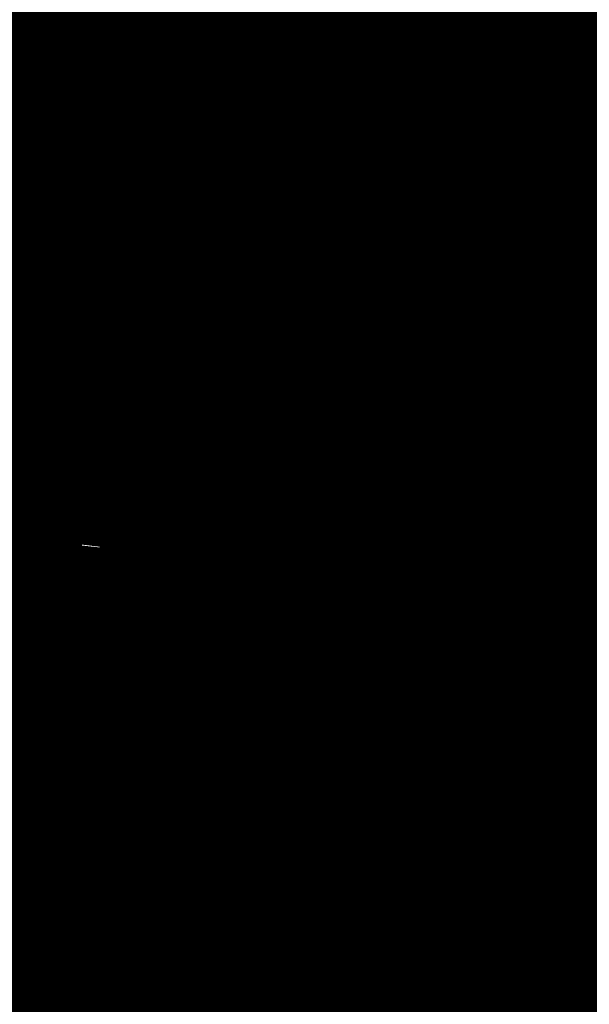
# Model space of a CAD drawing. Units: millimetres. Extents: x -6681 to 1575194, y -425978 to 60344.
# Drawn here: x 201052 to 207827, y -38035 to -26321 of the extents above; entities that cross this region are included whole.
import ezdxf

# ---------------------------------------------------------------- set-up
doc = ezdxf.new("R2010")
doc.units = ezdxf.units.MM
doc.set_wipeout_variables(frame=1)
doc.linetypes.add('CENTER2', pattern=[28.575, 19.05, -3.175, 3.175, -3.175])
doc.linetypes.add('CONTINU', pattern=[0])
doc.styles.add('ГОСТ 2.304', font='isocpeui.ttf')

msp = doc.modelspace()

# ---------------------------------------------------------------- linework, layer by layer
at = {"color": 0, "linetype": 'ByBlock'}
for p, q in [((202719, -26478), (202832, -26453)), ((204775, -26478), (204661, -26453)), ((202714, -26532), (202646, -26540)), ((202723, -26535), (202838, -26531)), ((202954, -26512), (202860, -26515)), ((204539, -26512), (204633, -26515)), ((204771, -26535), (204655, -26531)), ((204780, -26532), (204847, -26540)), ((202714, -26959), (202646, -26951)), ((202719, -27013), (202832, -27038)), ((202723, -26955), (202838, -26959)), ((202954, -26978), (202860, -26976)), ((204539, -26978), (204633, -26976)), ((204771, -26955), (204655, -26959)), ((204775, -27013), (204661, -27038)), ((204780, -26959), (204847, -26951)), ((202824, -27448), (202904, -27363)), ((203038, -27342), (202962, -27398)), ((204415, -27342), (204491, -27398)), ((204628, -27448), (204549, -27363)), ((202851, -27495), (202800, -27540)), ((202860, -27493), (202953, -27424)), ((204593, -27493), (204500, -27424)), ((204602, -27495), (204653, -27540)), ((203302, -27726), (203224, -27777)), ((204150, -27726), (204229, -27777)), ((203093, -27847), (203033, -27878)), ((203099, -27838), (203196, -27776)), ((203128, -27888), (203235, -27844)), ((203493, -27856), (203496, -27950)), ((203960, -27856), (203957, -27950)), ((204325, -27888), (204218, -27844)), ((204354, -27838), (204257, -27776)), ((204360, -27847), (204420, -27878)), ((203459, -28091), (203434, -27978)), ((203517, -28087), (203513, -27972)), ((203936, -28087), (203940, -27972)), ((203994, -28091), (204019, -27978)), ((203513, -28096), (203521, -28164)), ((203940, -28096), (203932, -28164))]:
    msp.add_line(p, q, dxfattribs=at)
for p, q in [((202940, -27169), (203374, -27858)), ((204553, -27169), (204079, -27858)), ((203374, -27858), (204079, -27858)), ((201166, -31967), (201169, -31947)), ((201413, -31996), (201166, -31967)), ((201414, -31976), (201169, -31947)), ((201206, -31924), (201205, -31939)), ((201416, -31964), (201205, -31939)), ((201417, -31949), (201206, -31924)), ((201424, -31992), (201440, -31977)), ((201450, -31973), (201440, -31977)), ((201450, -31973), (201488, -31975)), ((201496, -31973), (201731, -32001)), ((201255, -32521), (201316, -31994)), ((201411, -32005), (201316, -31994)), ((201511, -31987), (201764, -32017)), ((202220, -32100), (201527, -32019)), ((201733, -31986), (201715, -31984)), ((201731, -32001), (201733, -31986)), ((201764, -32017), (201762, -32036)), ((201843, -32056), (201838, -32099)), ((202058, -32101), (201840, -32076)), ((202069, -32100), (202071, -32083)), ((201355, -32198), (201386, -32109)), ((201515, -32206), (201488, -32219)), ((201515, -32206), (201539, -32204)), ((201559, -32205), (201539, -32204)), ((201559, -32205), (201593, -32209)), ((201606, -32167), (201566, -32122)), ((201621, -32221), (201593, -32209)), ((201606, -32167), (201616, -32192)), ((201616, -32192), (201618, -32220)), ((202218, -32120), (202083, -32104)), ((202133, -32146), (202146, -32188)), ((202147, -32215), (202146, -32188)), ((201450, -32278), (201466, -32235)), ((201454, -32319), (201450, -32278)), ((201454, -32319), (201455, -32322)), ((201455, -32322), (201478, -32359)), ((201466, -32235), (201488, -32219)), ((201645, -32233), (201621, -32221)), ((201645, -32233), (201669, -32280)), ((201667, -32303), (201657, -32330)), ((201686, -32260), (201659, -32262)), ((201667, -32303), (201669, -32280)), ((201821, -32238), (201805, -32379)), ((202051, -32251), (202051, -32251)), ((202200, -32269), (202074, -32254)), ((202132, -32241), (202147, -32215)), ((202203, -32250), (202200, -32269)), ((201478, -32359), (201514, -32376)), ((201514, -32376), (201557, -32375)), ((201575, -32421), (201524, -32455)), ((201614, -32364), (201557, -32375)), ((201590, -32399), (201575, -32421)), ((201607, -32365), (201590, -32399)), ((201614, -32364), (201642, -32348)), ((201642, -32348), (201657, -32330)), ((201100, -32533), (201102, -32513)), ((201342, -32561), (201100, -32533)), ((201344, -32541), (201102, -32513)), ((201132, -32564), (201133, -32549)), ((201340, -32573), (201133, -32549)), ((201346, -32531), (201255, -32521)), ((201698, -32583), (201455, -32554)), ((202178, -32458), (202102, -32449)), ((202103, -32536), (202124, -32511)), ((202113, -32456), (202128, -32485)), ((202128, -32485), (202124, -32511)), ((202178, -32458), (202177, -32465)), ((201338, -32588), (201132, -32564)), ((201366, -32565), (201375, -32571)), ((201412, -32578), (201375, -32571)), ((201446, -32565), (201412, -32578)), ((201658, -32625), (201423, -32598)), ((201696, -32603), (201436, -32572)), ((201660, -32610), (201639, -32608)), ((201658, -32625), (201660, -32610)), ((201698, -32583), (201696, -32603)), ((201759, -34684), (201788, -34662)), ((201788, -34662), (201822, -34665)), ((201822, -34665), (201839, -34696)), ((201707, -34805), (201717, -34771)), ((201717, -34771), (201726, -34738)), ((201726, -34738), (201731, -34703)), ((201731, -34703), (201759, -34684)), ((201839, -34696), (201857, -34725)), ((201857, -34725), (201861, -34760)), ((201861, -34760), (201864, -34794)), ((201663, -34848), (201885, -34801)), ((201704, -34839), (201707, -34805)), ((201774, -34882), (201762, -35014)), ((201789, -34857), (201774, -35032)), ((201803, -34841), (201786, -35042)), ((201817, -34829), (201798, -35050)), ((201831, -34820), (201811, -35054)), ((201845, -34813), (201824, -35056)), ((201858, -34808), (201836, -35060)), ((201871, -34806), (201848, -35074)), ((201885, -34804), (201861, -35082)), ((201864, -34794), (201870, -34806)), ((201898, -34802), (201873, -35087)), ((201882, -34802), (201888, -34803)), ((201911, -34803), (201886, -35090)), ((201924, -34804), (201899, -35090)), ((201936, -34808), (201912, -35086)), ((201949, -34813), (201926, -35079)), ((202147, -34890), (201938, -34805)), ((201962, -34817), (201940, -35067)), ((201974, -34825), (201953, -35067)), ((201986, -34834), (201966, -35068)), ((201998, -34845), (201979, -35066)), ((202010, -34859), (201992, -35060)), ((202021, -34878), (202006, -35052)), ((202032, -34905), (202021, -35037)), ((201559, -34935), (201473, -35236)), ((201762, -34928), (201757, -34985)), ((202036, -34952), (202031, -35009)), ((202234, -34994), (202267, -35305)), ((201720, -35053), (201639, -35251)), ((201753, -35033), (201762, -35034)), ((201795, -35092), (201794, -35094)), ((201835, -35057), (201824, -35056)), ((201845, -35114), (201867, -35116)), ((201874, -35133), (201867, -35116)), ((201890, -35134), (201900, -35119)), ((201900, -35119), (201924, -35121)), ((201909, -35126), (201908, -35154)), ((201942, -35066), (201961, -35067)), ((202029, -35057), (202019, -35056)), ((202057, -35082), (202103, -35291)), ((202058, -35172), (202066, -35127)), ((201639, -35251), (201473, -35236)), ((201489, -35238), (201486, -35270)), ((201623, -35249), (201620, -35282)), ((201908, -35154), (201908, -35190)), ((201908, -35190), (201918, -35221)), ((201918, -35221), (201942, -35250)), ((201931, -35239), (201925, -35271)), ((201942, -35250), (201973, -35262)), ((202008, -35259), (202026, -35231)), ((202014, -35257), (202015, -35246)), ((202026, -35231), (202047, -35205)), ((202047, -35205), (202058, -35172)), ((201481, -35353), (201499, -35271)), ((201486, -35270), (201620, -35282)), ((201620, -35422), (201607, -35281)), ((201925, -35271), (201926, -35307)), ((201926, -35307), (201947, -35335)), ((201947, -35335), (201981, -35344)), ((201973, -35262), (202008, -35259)), ((201981, -35344), (202011, -35329)), ((202011, -35329), (202015, -35293)), ((202015, -35293), (202014, -35257)), ((202092, -35463), (202129, -35326)), ((202103, -35291), (202267, -35305)), ((202119, -35293), (202116, -35325)), ((202248, -35336), (202116, -35325)), ((202241, -35419), (202237, -35335)), ((202251, -35304), (202248, -35336)), ((201579, -35400), (201577, -35421)), ((202134, -35448), (202133, -35469)), ((205864, -36789), (203917, -36790)), ((204186, -36799), (203917, -36799)), ((207506, -36829), (203917, -36829)), ((203918, -36789), (207508, -36789)), ((207506, -36839), (203918, -36839)), ((207506, -36799), (204186, -36799)), ((207508, -36789), (205864, -36789)), ((204072, -37200), (207520, -37200))]:
    msp.add_line(p, q)
at = {"linetype": 'CONTINU'}
for p, q in [((201747, -33407), (201757, -33377)), ((201757, -33374), (201775, -33367)), ((201757, -33377), (201757, -33374)), ((201775, -33367), (201810, -33365)), ((201810, -33365), (201831, -33375)), ((201811, -33366), (201831, -33375)), ((201811, -33366), (201837, -33375)), ((201837, -33375), (201858, -33394)), ((201745, -33513), (201755, -33465)), ((201747, -33407), (201752, -33432)), ((201752, -33432), (201753, -33434)), ((201753, -33434), (201756, -33436)), ((201755, -33465), (201768, -33452)), ((201757, -33421), (201767, -33417)), ((201757, -33421), (201758, -33445)), ((201758, -33445), (201764, -33458)), ((201766, -33420), (201767, -33417)), ((201767, -33417), (201780, -33411)), ((201767, -33417), (201784, -33412)), ((201767, -33455), (201768, -33452)), ((201768, -33452), (201840, -33430)), ((201780, -33411), (201805, -33410)), ((201784, -33412), (201804, -33411)), ((201784, -33412), (201804, -33411)), ((201784, -33412), (201803, -33411)), ((201803, -33411), (201820, -33411)), ((201804, -33411), (201820, -33412)), ((201804, -33411), (201820, -33411)), ((201805, -33410), (201807, -33409)), ((201807, -33409), (201834, -33413)), ((201820, -33412), (201824, -33413)), ((201834, -33413), (201856, -33420)), ((201840, -33430), (201842, -33430)), ((201842, -33430), (201890, -33452)), ((201856, -33420), (201890, -33452)), ((201858, -33394), (201863, -33405)), ((201863, -33405), (201875, -33413)), ((201875, -33413), (201905, -33422)), ((201890, -33452), (201898, -33468)), ((201897, -33469), (201898, -33468)), ((201897, -33469), (201898, -33471)), ((201897, -33469), (201900, -33477)), ((201898, -33468), (201901, -33476)), ((201898, -33471), (201901, -33479)), ((201900, -33477), (201922, -33615)), ((201901, -33476), (201922, -33614)), ((201901, -33479), (201922, -33615)), ((201905, -33422), (201925, -33444)), ((201908, -33516), (201918, -33492)), ((201909, -33520), (201927, -33490)), ((201916, -33457), (201918, -33492)), ((201916, -33457), (201918, -33474)), ((201916, -33495), (201918, -33492)), ((201918, -33474), (201918, -33492)), ((201924, -33484), (201927, -33481)), ((201925, -33444), (201927, -33453)), ((201925, -33484), (201927, -33481)), ((201927, -33453), (201927, -33490)), ((201745, -33513), (201766, -33685)), ((201909, -33520), (201909, -33520)), ((201922, -33614), (201960, -33767)), ((201922, -33615), (201960, -33765)), ((201922, -33615), (201959, -33764)), ((201352, -33743), (201360, -33726)), ((201360, -33705), (201368, -33686)), ((201360, -33705), (201360, -33726)), ((201368, -33686), (201382, -33675)), ((201378, -33733), (201393, -33765)), ((201378, -33733), (201381, -33740)), ((201379, -33731), (201390, -33681)), ((201379, -33731), (201393, -33765)), ((201382, -33675), (201392, -33660)), ((201386, -33688), (201390, -33681)), ((201386, -33688), (201390, -33685)), ((201390, -33681), (201415, -33661)), ((201392, -33660), (201409, -33649)), ((201409, -33649), (201424, -33636)), ((201415, -33661), (201441, -33666)), ((201415, -33661), (201422, -33663)), ((201415, -33661), (201418, -33663)), ((201415, -33661), (201416, -33662)), ((201424, -33636), (201439, -33643)), ((201428, -33664), (201432, -33665)), ((201439, -33643), (201452, -33650)), ((201441, -33666), (201452, -33664)), ((201442, -33645), (201442, -33648)), ((201442, -33645), (201445, -33660)), ((201445, -33660), (201445, -33664)), ((201446, -33740), (201478, -33674)), ((201446, -33740), (201478, -33674)), ((201449, -33746), (201482, -33687)), ((201449, -33736), (201454, -33703)), ((201449, -33736), (201451, -33733)), ((201452, -33650), (201462, -33656)), ((201452, -33664), (201466, -33658)), ((201453, -33720), (201454, -33703)), ((201462, -33656), (201466, -33659)), ((201466, -33658), (201496, -33660)), ((201478, -33674), (201499, -33661)), ((201478, -33674), (201478, -33674)), ((201482, -33687), (201503, -33676)), ((201496, -33660), (201502, -33663)), ((201496, -33660), (201513, -33662)), ((201496, -33660), (201502, -33663)), ((201499, -33661), (201549, -33664)), ((201499, -33661), (201499, -33661)), ((201503, -33676), (201551, -33679)), ((201513, -33662), (201520, -33662)), ((201520, -33662), (201525, -33663)), ((201549, -33664), (201583, -33686)), ((201551, -33679), (201555, -33681)), ((201551, -33680), (201569, -33686)), ((201551, -33680), (201555, -33682)), ((201563, -33694), (201587, -33706)), ((201563, -33694), (201626, -33725)), ((201569, -33686), (201608, -33707)), ((201583, -33686), (201585, -33696)), ((201608, -33707), (201630, -33731)), ((201621, -33723), (201624, -33725)), ((201626, -33725), (201675, -33748)), ((201766, -33685), (201774, -33738)), ((201352, -33743), (201369, -33758)), ((201366, -33753), (201387, -33785)), ((201366, -33753), (201369, -33754)), ((201369, -33758), (201372, -33758)), ((201369, -33758), (201372, -33759)), ((201387, -33785), (201405, -33799)), ((201393, -33765), (201419, -33780)), ((201393, -33765), (201396, -33765)), ((201405, -33746), (201418, -33771)), ((201405, -33746), (201407, -33749)), ((201405, -33799), (201415, -33810)), ((201415, -33810), (201428, -33819)), ((201418, -33771), (201439, -33794)), ((201419, -33780), (201439, -33794)), ((201428, -33819), (201431, -33814)), ((201430, -33790), (201431, -33793)), ((201430, -33791), (201431, -33798)), ((201430, -33794), (201431, -33800)), ((201431, -33790), (201431, -33793)), ((201431, -33791), (201434, -33801)), ((201431, -33814), (201434, -33801)), ((201431, -33814), (201432, -33805)), ((201431, -33807), (201431, -33814)), ((201437, -33791), (201439, -33794)), ((201439, -33794), (201454, -33801)), ((201442, -33740), (201444, -33743)), ((201442, -33740), (201445, -33750)), ((201443, -33787), (201446, -33740)), ((201443, -33787), (201453, -33798)), ((201446, -33740), (201446, -33740)), ((201449, -33746), (201451, -33796)), ((201449, -33747), (201451, -33796)), ((201449, -33747), (201451, -33796)), ((201451, -33796), (201457, -33811)), ((201451, -33796), (201455, -33799)), ((201457, -33811), (201469, -33827)), ((201464, -33776), (201466, -33790)), ((201464, -33783), (201464, -33776)), ((201464, -33783), (201470, -33838)), ((201469, -33810), (201470, -33816)), ((201470, -33838), (201491, -33862)), ((201484, -33845), (201488, -33857)), ((201570, -33778), (201623, -33746)), ((201570, -33778), (201641, -33748)), ((201586, -33888), (201596, -33811)), ((201593, -33756), (201607, -33754)), ((201593, -33756), (201606, -33754)), ((201596, -33811), (201620, -33787)), ((201599, -33742), (201617, -33737)), ((201606, -33748), (201619, -33748)), ((201606, -33748), (201613, -33749)), ((201617, -33737), (201649, -33748)), ((201618, -33739), (201623, -33746)), ((201620, -33787), (201646, -33751)), ((201627, -33750), (201641, -33748)), ((201642, -33749), (201649, -33748)), ((201644, -33748), (201646, -33751)), ((201645, -33748), (201649, -33748)), ((201646, -33751), (201657, -33756)), ((201649, -33748), (201666, -33755)), ((201657, -33754), (201660, -33754)), ((201657, -33755), (201660, -33755)), ((201659, -33749), (201675, -33748)), ((201668, -33747), (201725, -33734)), ((201673, -33752), (201675, -33748)), ((201715, -33912), (201762, -33843)), ((201715, -33912), (201761, -33843)), ((201725, -33734), (201848, -33750)), ((201749, -33741), (201795, -33737)), ((201761, -33843), (201806, -33821)), ((201762, -33843), (201806, -33821)), ((201763, -33856), (201782, -33843)), ((201779, -33845), (201811, -33834)), ((201779, -33845), (201785, -33843)), ((201782, -33843), (201811, -33834)), ((201791, -33841), (201804, -33836)), ((201795, -33737), (201826, -33742)), ((201804, -33836), (201811, -33834)), ((201804, -33836), (201811, -33835)), ((201804, -33836), (201811, -33836)), ((201806, -33821), (201847, -33810)), ((201806, -33821), (201807, -33821)), ((201807, -33821), (201808, -33828)), ((201811, -33834), (201841, -33835)), ((201818, -33834), (201834, -33831)), ((201818, -33835), (201841, -33835)), ((201824, -33834), (201834, -33831)), ((201826, -33742), (201832, -33742)), ((201826, -33833), (201830, -33832)), ((201830, -33832), (201834, -33831)), ((201832, -33742), (201863, -33738)), ((201834, -33831), (201865, -33835)), ((201847, -33810), (201849, -33788)), ((201847, -33810), (201886, -33832)), ((201847, -33810), (201860, -33819)), ((201848, -33750), (201970, -33768)), ((201848, -33750), (201851, -33755)), ((201849, -33788), (201851, -33755)), ((201863, -33738), (201923, -33743)), ((201865, -33835), (201891, -33845)), ((201886, -33832), (201903, -33847)), ((201891, -33845), (201917, -33856)), ((201923, -33743), (201950, -33755)), ((201950, -33755), (201967, -33770)), ((201970, -33768), (202031, -33803)), ((202025, -33803), (202056, -33802)), ((202025, -33803), (202031, -33803)), ((202031, -33803), (202033, -33804)), ((202056, -33802), (202058, -33801)), ((202056, -33802), (202072, -33843)), ((202056, -33802), (202059, -33804)), ((202058, -33801), (202081, -33807)), ((202072, -33843), (202092, -33873)), ((202081, -33807), (202082, -33808)), ((202081, -33807), (202127, -33853)), ((202081, -33807), (202082, -33810)), ((202082, -33808), (202105, -33812)), ((202103, -33824), (202105, -33812)), ((202103, -33824), (202105, -33833)), ((201488, -33857), (201498, -33880)), ((201498, -33880), (201501, -33886)), ((201501, -33886), (201518, -33901)), ((201501, -33886), (201518, -33898)), ((201501, -33886), (201519, -33904)), ((201519, -33904), (201526, -33932)), ((201526, -33932), (201537, -33941)), ((201532, -33949), (201536, -33939)), ((201532, -33949), (201539, -33964)), ((201537, -33941), (201557, -33956)), ((201539, -33964), (201571, -34008)), ((201539, -33964), (201559, -33981)), ((201553, -33946), (201586, -33888)), ((201553, -33949), (201581, -33895)), ((201553, -33946), (201581, -33895)), ((201553, -33946), (201576, -34008)), ((201553, -33946), (201553, -33949)), ((201553, -33946), (201556, -33949)), ((201553, -33949), (201557, -33952)), ((201553, -33949), (201557, -33952)), ((201727, -33912), (201728, -33910)), ((201727, -33912), (201733, -33925)), ((201727, -33912), (201729, -33916)), ((201727, -33913), (201727, -33912)), ((201727, -33913), (201733, -33924)), ((201728, -33910), (201732, -33909)), ((201729, -33916), (201735, -33927)), ((201732, -33909), (201734, -33910)), ((201732, -33909), (201736, -33912)), ((201732, -33909), (201735, -33911)), ((201733, -33924), (201734, -33927)), ((201733, -33925), (201735, -33934)), ((201734, -33910), (201737, -33913)), ((201737, -33914), (201740, -33897)), ((201737, -33914), (201737, -33924)), ((201737, -33946), (201738, -33933)), ((201737, -33946), (201738, -33956)), ((201737, -33969), (201738, -33949)), ((201738, -33933), (201738, -33950)), ((201738, -33934), (201738, -33941)), ((201738, -33949), (201738, -33941)), ((201740, -33897), (201750, -33874)), ((201743, -33894), (201744, -33891)), ((201743, -33894), (201744, -33891)), ((201747, -33884), (201750, -33874)), ((201747, -33884), (201750, -33874)), ((201750, -33874), (201762, -33857)), ((201762, -33857), (201763, -33856)), ((201917, -33856), (201939, -33879)), ((201938, -33883), (201943, -33897)), ((201938, -33883), (201950, -33912)), ((201939, -33879), (201949, -33907)), ((201945, -33904), (201948, -33911)), ((201945, -33987), (201949, -33966)), ((201948, -33911), (201949, -33921)), ((201949, -33907), (201952, -33937)), ((201949, -33969), (201952, -33941)), ((201949, -33969), (201950, -33952)), ((201949, -33966), (201951, -33953)), ((201949, -33963), (201954, -33955)), ((201949, -33970), (201949, -33966)), ((201949, -33969), (201949, -33966)), ((201950, -33912), (201952, -33941)), ((201950, -33961), (201954, -33955)), ((201950, -33961), (201955, -33955)), ((201952, -33940), (201952, -33937)), ((201955, -33955), (201962, -33944)), ((201957, -33940), (201961, -33941)), ((201959, -33948), (201961, -33941)), ((201959, -33948), (201960, -33944)), ((201960, -33944), (201961, -33941)), ((201961, -33941), (201962, -33944)), ((202079, -33954), (202092, -33873)), ((202079, -33954), (202080, -34018)), ((202124, -33853), (202147, -33861)), ((202127, -33853), (202142, -33888)), ((202133, -33868), (202142, -33888)), ((202134, -33865), (202150, -33879)), ((202140, -33869), (202146, -33873)), ((202143, -33872), (202146, -33873)), ((202144, -33874), (202150, -33879)), ((202146, -33873), (202162, -33881)), ((202146, -33873), (202150, -33876)), ((202147, -33861), (202186, -33892)), ((202162, -33881), (202166, -33885)), ((202162, -33881), (202170, -33894)), ((202162, -33881), (202182, -33911)), ((202166, -33875), (202209, -33903)), ((202166, -33885), (202173, -33893)), ((202169, -33890), (202173, -33893)), ((202180, -33994), (202193, -33920)), ((202181, -33986), (202193, -33920)), ((202182, -33911), (202183, -33915)), ((202186, -33892), (202194, -33902)), ((202194, -33902), (202206, -33926)), ((202194, -33996), (202205, -33925)), ((202194, -33996), (202205, -33925)), ((202194, -33996), (202206, -33926)), ((202195, -33902), (202205, -33925)), ((202198, -34001), (202215, -33927)), ((202198, -34001), (202214, -33928)), ((202209, -33903), (202215, -33927)), ((202214, -33928), (202215, -33927)), ((201559, -33981), (201566, -33982)), ((201571, -34008), (201594, -34024)), ((201576, -34008), (201579, -34005)), ((201594, -34024), (201641, -34051)), ((201610, -34032), (201614, -34081)), ((201613, -34107), (201614, -34081)), ((201641, -34051), (201674, -34067)), ((201641, -34053), (201654, -34062)), ((201651, -34054), (201674, -34067)), ((201654, -34062), (201697, -34086)), ((201674, -34067), (201742, -34089)), ((201683, -34078), (201697, -34086)), ((201698, -34086), (201708, -34082)), ((201698, -34086), (201708, -34083)), ((201711, -33980), (201711, -33980)), ((201711, -33980), (201723, -34023)), ((201711, -33980), (201723, -34023)), ((201722, -34023), (201725, -34024)), ((201722, -34023), (201750, -34027)), ((201723, -34023), (201725, -34024)), ((201723, -34023), (201725, -34024)), ((201725, -34024), (201750, -34027)), ((201725, -34024), (201748, -34024)), ((201725, -34024), (201748, -34024)), ((201734, -33987), (201736, -33977)), ((201734, -33987), (201745, -34018)), ((201737, -33969), (201740, -33991)), ((201740, -33991), (201743, -34003)), ((201743, -34003), (201748, -34020)), ((201744, -33997), (201745, -34003)), ((201744, -33999), (201745, -34003)), ((201748, -34020), (201761, -34032)), ((201748, -34024), (201751, -34025)), ((201751, -34084), (201787, -34096)), ((201751, -34084), (201761, -34087)), ((201761, -34032), (201769, -34036)), ((201764, -34034), (201773, -34047)), ((201769, -34036), (201772, -34037)), ((201772, -34043), (201772, -34037)), ((201772, -34046), (201772, -34043)), ((201772, -34043), (201776, -34060)), ((201772, -34043), (201783, -34062)), ((201772, -34046), (201783, -34062)), ((201776, -34060), (201787, -34075)), ((201787, -34075), (201810, -34077)), ((201800, -34076), (201819, -34089)), ((201809, -34082), (201814, -34089)), ((201810, -34075), (201816, -34076)), ((201810, -34077), (201816, -34076)), ((201848, -34092), (201882, -34084)), ((201882, -34084), (201908, -34068)), ((201882, -34084), (201902, -34072)), ((201882, -34084), (201888, -34081)), ((201888, -34081), (201908, -34068)), ((201902, -34072), (201908, -34068)), ((201908, -34068), (201922, -34051)), ((201922, -34051), (201932, -34031)), ((201932, -34031), (201942, -34006)), ((201941, -33999), (201943, -33992)), ((201942, -34006), (201948, -33974)), ((201942, -33997), (201944, -33994)), ((201944, -33986), (201947, -33976)), ((201948, -33974), (201949, -33969)), ((201967, -34096), (202020, -34079)), ((202020, -34079), (202067, -34059)), ((202042, -34056), (202084, -34019)), ((202042, -34056), (202043, -34054)), ((202043, -34054), (202080, -34018)), ((202043, -34054), (202067, -34059)), ((202052, -34049), (202103, -34030)), ((202056, -34067), (202078, -34090)), ((202058, -34035), (202084, -34019)), ((202059, -34061), (202066, -34063)), ((202066, -34063), (202080, -34054)), ((202067, -34059), (202075, -34047)), ((202070, -34108), (202096, -34084)), ((202073, -34057), (202097, -34053)), ((202078, -34090), (202109, -34078)), ((202080, -34054), (202082, -34047)), ((202086, -34059), (202093, -34058)), ((202086, -34059), (202140, -34060)), ((202096, -34084), (202109, -34078)), ((202097, -34053), (202144, -34038)), ((202099, -34081), (202109, -34078)), ((202103, -34030), (202110, -34022)), ((202109, -34078), (202119, -34070)), ((202109, -34078), (202111, -34075)), ((202116, -34047), (202123, -34049)), ((202119, -34070), (202133, -34060)), ((202123, -34049), (202173, -34040)), ((202125, -34044), (202155, -34038)), ((202140, -34060), (202169, -34043)), ((202144, -34038), (202180, -33994)), ((202155, -34038), (202162, -34033)), ((202159, -34034), (202162, -34033)), ((202162, -34033), (202194, -33996)), ((202169, -34043), (202178, -34032)), ((202173, -34040), (202198, -34001)), ((202178, -34032), (202184, -34022)), ((202187, -34015), (202190, -34009)), ((202198, -34001), (202198, -34001)), ((202200, -33982), (202201, -33979)), ((202200, -33986), (202201, -33982)), ((201597, -34241), (201617, -34180)), ((201613, -34107), (201616, -34087)), ((201613, -34107), (201617, -34121)), ((201613, -34107), (201676, -34199)), ((201616, -34182), (201638, -34146)), ((201616, -34182), (201636, -34149)), ((201617, -34121), (201681, -34212)), ((201617, -34180), (201637, -34147)), ((201625, -34187), (201639, -34157)), ((201625, -34187), (201627, -34184)), ((201676, -34199), (201677, -34199)), ((201677, -34199), (201792, -34168)), ((201682, -34213), (201793, -34183)), ((201732, -34243), (201744, -34197)), ((201742, -34089), (201798, -34098)), ((201744, -34197), (201744, -34194)), ((201745, -34195), (201748, -34192)), ((201781, -34092), (201784, -34093)), ((201787, -34096), (201792, -34098)), ((201787, -34096), (201801, -34098)), ((201792, -34098), (201816, -34101)), ((201792, -34168), (201804, -34104)), ((201793, -34142), (201797, -34099)), ((201793, -34142), (201795, -34122)), ((201793, -34183), (201796, -34178)), ((201795, -34096), (201798, -34097)), ((201796, -34178), (201801, -34167)), ((201801, -34167), (201816, -34101)), ((201801, -34167), (201807, -34137)), ((201801, -34167), (201803, -34150)), ((201807, -34137), (201807, -34133)), ((201808, -34099), (201831, -34101)), ((201814, -34089), (201820, -34092)), ((201816, -34101), (201817, -34094)), ((201816, -34101), (201816, -34101)), ((201816, -34101), (201820, -34101)), ((201819, -34089), (201848, -34092)), ((201820, -34092), (201826, -34091)), ((201820, -34101), (201867, -34104)), ((201844, -34102), (201867, -34104)), ((201867, -34104), (201938, -34102)), ((201938, -34102), (201967, -34096)), ((201938, -34102), (201958, -34096)), ((201939, -34108), (201945, -34103)), ((201939, -34108), (201940, -34114)), ((201940, -34114), (201953, -34118)), ((201953, -34118), (201985, -34115)), ((201985, -34115), (202026, -34115)), ((201991, -34112), (202025, -34114)), ((202025, -34114), (202061, -34116)), ((202026, -34115), (202070, -34108)), ((202061, -34116), (202070, -34108)), ((202066, -34107), (202070, -34108)), ((202070, -34089), (202078, -34090)), ((201597, -34241), (201598, -34312)), ((201598, -34312), (201614, -34359)), ((201677, -34358), (201710, -34310)), ((201681, -34212), (201682, -34213)), ((201683, -34366), (201724, -34304)), ((201688, -34213), (201691, -34214)), ((201688, -34213), (201689, -34213)), ((201689, -34213), (201691, -34214)), ((201691, -34214), (201721, -34209)), ((201695, -34213), (201721, -34209)), ((201710, -34310), (201732, -34243)), ((201710, -34310), (201728, -34257)), ((201710, -34310), (201714, -34300)), ((201714, -34300), (201715, -34296)), ((201714, -34300), (201715, -34296)), ((201717, -34290), (201719, -34286)), ((201721, -34209), (201731, -34203)), ((201721, -34209), (201728, -34203)), ((201721, -34209), (201727, -34205)), ((201721, -34209), (201727, -34205)), ((201721, -34280), (201722, -34276)), ((201724, -34304), (201734, -34238)), ((201724, -34270), (201725, -34267)), ((201727, -34260), (201731, -34247)), ((201730, -34250), (201731, -34247)), ((201732, -34243), (201734, -34230)), ((201732, -34243), (201733, -34240)), ((201733, -34240), (201734, -34230)), ((201734, -34238), (201734, -34231)), ((201734, -34236), (201734, -34232)), ((201734, -34236), (201734, -34232)), ((201614, -34359), (201618, -34366)), ((201618, -34366), (201619, -34366)), ((201618, -34366), (201651, -34377)), ((201618, -34366), (201654, -34378)), ((201619, -34366), (201651, -34377)), ((201654, -34378), (201683, -34366)), ((201677, -34358), (201690, -34337))]:
    msp.add_line(p, q, dxfattribs=at)
at = {"ltscale": 166.666667}
for p, q in [((204346, -34570), (204344, -36570)), ((205246, -34571), (204346, -34570)), ((205244, -36571), (205246, -34571)), ((206305, -34570), (206303, -36570)), ((207205, -34571), (206305, -34570)), ((207203, -36571), (207205, -34571)), ((204344, -36096), (204815, -35752)), ((204815, -35752), (205245, -36097)), ((206303, -36096), (206774, -35752)), ((206774, -35752), (207204, -36097)), ((205245, -36097), (204344, -36096)), ((204498, -36161), (204497, -36509)), ((205077, -36162), (204498, -36161)), ((205077, -36509), (205077, -36162)), ((207204, -36097), (206303, -36096)), ((206457, -36161), (206456, -36509)), ((207036, -36162), (206457, -36161)), ((207035, -36509), (207036, -36162)), ((204497, -36509), (205077, -36509)), ((206456, -36509), (207035, -36509)), ((204344, -36570), (205244, -36571)), ((206303, -36570), (207203, -36571))]:
    msp.add_line(p, q, dxfattribs=at)
at = {"linetype": 'Continuous'}
for p, q in [((204743, -34694), (204734, -34654)), ((204738, -34638), (204736, -34642)), ((204775, -34633), (204738, -34638)), ((204816, -34636), (204775, -34633)), ((204812, -34694), (204823, -34644)), ((204823, -34644), (204816, -34636)), ((204824, -34644), (204831, -34636)), ((204834, -34694), (204824, -34644)), ((204831, -34636), (204871, -34634)), ((204871, -34634), (204909, -34640)), ((204903, -34696), (204912, -34655)), ((204909, -34640), (204911, -34643)), ((206702, -34694), (206693, -34654)), ((206697, -34638), (206695, -34642)), ((206734, -34633), (206697, -34638)), ((206775, -34636), (206734, -34633)), ((206771, -34694), (206782, -34644)), ((206782, -34644), (206775, -34636)), ((206783, -34644), (206790, -34636)), ((206793, -34694), (206783, -34644)), ((206790, -34636), (206830, -34634)), ((206830, -34634), (206868, -34640)), ((206862, -34696), (206871, -34655)), ((206868, -34640), (206870, -34643)), ((204726, -34867), (204743, -34742)), ((204743, -34742), (204743, -34694)), ((204811, -34742), (204812, -34694)), ((204815, -34788), (204811, -34742)), ((204829, -34788), (204834, -34742)), ((204834, -34742), (204834, -34694)), ((204902, -34744), (204903, -34696)), ((204917, -34869), (204902, -34744)), ((206685, -34867), (206702, -34742)), ((206702, -34742), (206702, -34694)), ((206770, -34742), (206771, -34694)), ((206774, -34788), (206770, -34742)), ((206788, -34788), (206793, -34742)), ((206793, -34742), (206793, -34694)), ((206861, -34744), (206862, -34696)), ((206876, -34869), (206861, -34744)), ((204708, -35029), (204726, -34867)), ((204815, -34849), (204812, -34956)), ((204815, -34788), (204815, -34849)), ((204829, -34788), (204827, -34850)), ((204827, -34850), (204829, -34957)), ((204932, -35031), (204917, -34869)), ((206667, -35029), (206685, -34867)), ((206774, -34849), (206771, -34956)), ((206774, -34788), (206774, -34849)), ((206788, -34788), (206786, -34850)), ((206786, -34850), (206788, -34957)), ((206891, -35031), (206876, -34869)), ((204812, -34956), (204820, -35035)), ((204829, -34957), (204820, -35035)), ((206771, -34956), (206779, -35035)), ((206788, -34957), (206779, -35035)), ((204673, -35191), (204708, -35029)), ((204816, -35147), (204819, -35107)), ((204822, -35147), (204819, -35107)), ((204965, -35193), (204932, -35031)), ((206632, -35191), (206667, -35029)), ((206775, -35147), (206778, -35107)), ((206781, -35147), (206778, -35107)), ((206924, -35193), (206891, -35031)), ((204647, -35368), (204673, -35191)), ((204792, -35247), (204816, -35147)), ((204797, -35285), (204792, -35247)), ((204839, -35248), (204822, -35147)), ((204834, -35285), (204839, -35248)), ((204987, -35371), (204965, -35193)), ((206606, -35368), (206632, -35191)), ((206751, -35247), (206775, -35147)), ((206756, -35285), (206751, -35247)), ((206798, -35248), (206781, -35147)), ((206793, -35285), (206798, -35248)), ((206946, -35371), (206924, -35193)), ((204603, -35443), (204605, -35366)), ((204605, -35366), (204616, -35326)), ((204616, -35326), (204637, -35290)), ((204637, -35290), (204656, -35274)), ((204656, -35274), (204640, -35306)), ((204640, -35306), (204643, -35319)), ((204643, -35319), (204654, -35305)), ((204646, -35504), (204647, -35368)), ((204815, -35384), (204797, -35285)), ((204815, -35384), (204834, -35285)), ((204998, -35293), (204980, -35277)), ((204980, -35277), (204995, -35309)), ((204992, -35322), (204982, -35308)), ((204986, -35507), (204987, -35371)), ((204995, -35309), (204992, -35322)), ((205019, -35330), (204998, -35293)), ((205029, -35370), (205019, -35330)), ((205030, -35447), (205029, -35370)), ((206562, -35443), (206564, -35366)), ((206564, -35366), (206575, -35326)), ((206575, -35326), (206596, -35290)), ((206596, -35290), (206615, -35274)), ((206615, -35274), (206599, -35306)), ((206599, -35306), (206602, -35319)), ((206602, -35319), (206613, -35305)), ((206605, -35504), (206606, -35368)), ((206774, -35384), (206756, -35285)), ((206774, -35384), (206793, -35285)), ((206957, -35293), (206939, -35277)), ((206939, -35277), (206954, -35309)), ((206951, -35322), (206941, -35308)), ((206945, -35507), (206946, -35371)), ((206954, -35309), (206951, -35322)), ((206978, -35330), (206957, -35293)), ((206988, -35370), (206978, -35330)), ((206989, -35447), (206988, -35370)), ((204582, -35559), (204603, -35467)), ((204603, -35467), (204603, -35443)), ((205029, -35471), (205030, -35447)), ((205049, -35563), (205029, -35471)), ((206541, -35559), (206562, -35467)), ((206562, -35467), (206562, -35443)), ((206988, -35471), (206989, -35447)), ((207008, -35563), (206988, -35471)), ((204567, -35705), (204582, -35559)), ((204653, -35637), (204646, -35504)), ((204974, -35637), (204986, -35507)), ((205061, -35709), (205049, -35563)), ((206526, -35705), (206541, -35559)), ((206612, -35637), (206605, -35504)), ((206933, -35637), (206945, -35507)), ((207020, -35709), (207008, -35563)), ((204563, -35848), (204567, -35705)), ((204657, -35740), (204653, -35637)), ((204971, -35743), (204974, -35637)), ((205063, -35853), (205061, -35709)), ((206522, -35848), (206526, -35705)), ((206616, -35740), (206612, -35637)), ((206930, -35743), (206933, -35637)), ((207022, -35853), (207020, -35709)), ((204645, -35924), (204657, -35740)), ((204980, -35926), (204971, -35743)), ((206604, -35924), (206616, -35740)), ((206939, -35926), (206930, -35743)), ((204565, -36005), (204563, -35848)), ((204706, -35962), (204728, -35944)), ((204728, -35944), (204760, -35938)), ((204760, -35938), (204792, -35952)), ((204864, -35939), (204833, -35952)), ((204896, -35945), (204864, -35939)), ((204918, -35964), (204896, -35945)), ((205059, -36009), (205063, -35853)), ((206524, -36005), (206522, -35848)), ((206665, -35962), (206687, -35944)), ((206687, -35944), (206719, -35938)), ((206719, -35938), (206751, -35952)), ((206823, -35939), (206792, -35952)), ((206855, -35945), (206823, -35939)), ((206877, -35964), (206855, -35945)), ((207018, -36009), (207022, -35853)), ((204567, -36053), (204565, -36005)), ((204580, -36082), (204567, -36053)), ((204672, -35973), (204706, -35962)), ((204951, -35975), (204918, -35964)), ((205042, -36086), (205056, -36057)), ((205056, -36057), (205059, -36009)), ((206526, -36053), (206524, -36005)), ((206539, -36082), (206526, -36053)), ((206631, -35973), (206665, -35962)), ((206910, -35975), (206877, -35964)), ((207001, -36086), (207015, -36057)), ((207015, -36057), (207018, -36009)), ((204609, -36101), (204580, -36082)), ((204651, -36112), (204609, -36101)), ((204707, -36161), (204651, -36112)), ((204740, -36186), (204707, -36161)), ((204765, -36201), (204809, -36191)), ((204855, -36202), (204811, -36191)), ((204880, -36187), (204914, -36162)), ((204914, -36162), (204970, -36115)), ((204970, -36115), (205013, -36105)), ((205013, -36105), (205042, -36086)), ((206568, -36101), (206539, -36082)), ((206610, -36112), (206568, -36101)), ((206666, -36161), (206610, -36112)), ((206699, -36186), (206666, -36161)), ((206724, -36201), (206768, -36191)), ((206814, -36202), (206770, -36191)), ((206839, -36187), (206873, -36162)), ((206873, -36162), (206929, -36115)), ((206929, -36115), (206972, -36105)), ((206972, -36105), (207001, -36086)), ((204716, -36325), (204727, -36278)), ((204727, -36278), (204746, -36227)), ((204746, -36227), (204765, -36201)), ((204749, -36225), (204747, -36198)), ((204873, -36228), (204855, -36202)), ((204871, -36226), (204873, -36199)), ((204892, -36279), (204873, -36228)), ((204902, -36327), (204892, -36279)), ((206675, -36325), (206686, -36278)), ((206686, -36278), (206705, -36227)), ((206705, -36227), (206724, -36201)), ((206708, -36225), (206706, -36198)), ((206832, -36228), (206814, -36202)), ((206830, -36226), (206832, -36199)), ((206851, -36279), (206832, -36228)), ((206861, -36327), (206851, -36279)), ((204722, -36403), (204716, -36325)), ((204718, -36363), (204739, -36384)), ((204731, -36416), (204758, -36431)), ((204739, -36384), (204766, -36392)), ((204766, -36392), (204803, -36382)), ((204851, -36393), (204814, -36382)), ((204877, -36385), (204851, -36393)), ((204851, -36432), (204885, -36416)), ((204899, -36364), (204877, -36385)), ((204894, -36403), (204902, -36327)), ((206681, -36403), (206675, -36325)), ((206677, -36363), (206698, -36384)), ((206690, -36416), (206717, -36431)), ((206698, -36384), (206725, -36392)), ((206725, -36392), (206762, -36382)), ((206810, -36393), (206773, -36382)), ((206836, -36385), (206810, -36393)), ((206810, -36432), (206844, -36416)), ((206858, -36364), (206836, -36385)), ((206853, -36403), (206861, -36327)), ((204758, -36431), (204808, -36441)), ((204808, -36441), (204851, -36432)), ((206717, -36431), (206767, -36441)), ((206767, -36441), (206810, -36432)), ((203917, -36790), (203917, -36839)), ((207507, -36840), (207507, -36789))]:
    msp.add_line(p, q, dxfattribs=at)
at = {"color": 7}
for p, q in [((201845, -35831), (201773, -35866)), ((201923, -35848), (201845, -35831)), ((201773, -35866), (201739, -35939)), ((201739, -35939), (201759, -36016)), ((201972, -35910), (201923, -35848)), ((201972, -35990), (201972, -35910)), ((201759, -36016), (201826, -36519)), ((201879, -36246), (201843, -36072)), ((201844, -36069), (201922, -36052)), ((201922, -36052), (201972, -35990)), ((202194, -36247), (201879, -36246)), ((202193, -36316), (202194, -36247)), ((201588, -36406), (201495, -36550)), ((201732, -36312), (201588, -36406)), ((201740, -36373), (201622, -36458)), ((201732, -36312), (201740, -36373)), ((201893, -36315), (202193, -36316)), ((201918, -36438), (201893, -36315)), ((201622, -36458), (201547, -36583)), ((201826, -36519), (202254, -36521)), ((202310, -36440), (201918, -36438)), ((202254, -36521), (202359, -36908)), ((202388, -36756), (202310, -36440)), ((201495, -36550), (201466, -36719)), ((201547, -36583), (201527, -36727)), ((201466, -36719), (201508, -36886)), ((201527, -36727), (201566, -36867)), ((202528, -36725), (202388, -36756)), ((202558, -36848), (202528, -36725)), ((201508, -36886), (201613, -37022)), ((201566, -36867), (201658, -36981)), ((202178, -36915), (202238, -36782)), ((202225, -36952), (202296, -36795)), ((202296, -36795), (202238, -36782)), ((202359, -36908), (202558, -36848)), ((201658, -36981), (201787, -37049)), ((201932, -37060), (202070, -37013)), ((202070, -37013), (202178, -36915)), ((202097, -37066), (202225, -36952)), ((201613, -37022), (201763, -37104)), ((201763, -37104), (201934, -37120)), ((201787, -37049), (201932, -37060)), ((201934, -37120), (202097, -37066))]:
    msp.add_line(p, q, dxfattribs=at)
at = {"linetype": 'CENTER2', "lineweight": 20, "ltscale": 150}
for p, q in [((203989, -37276), (203989, -36741)), ((205864, -37276), (205864, -36741)), ((207431, -37268), (207431, -36758)), ((207207, -37019), (207506, -37020))]:
    msp.add_line(p, q, dxfattribs=at)
at = {"linetype": 'Continuous', "lineweight": 20}
for p, q in [((203952, -36943), (203910, -36839)), ((204027, -36943), (204069, -36839)), ((205827, -36943), (205784, -36839)), ((205901, -36943), (205944, -36839)), ((207356, -36839), (207402, -36949)), ((207506, -36839), (207460, -36949)), ((203910, -37200), (203952, -37094)), ((204069, -37200), (204027, -37094)), ((205784, -37200), (205827, -37094)), ((205944, -37200), (205901, -37094)), ((207402, -37089), (207356, -37198)), ((207460, -37089), (207506, -37200))]:
    msp.add_line(p, q, dxfattribs=at)
for points in [[(194850, -21176), (208051, -21176), (208051, -37704), (194850, -37704)], [(204553, -26321), (202940, -26321), (202940, -27169), (204553, -27169)]]:
    msp.add_lwpolyline(points, close=True)
at = {"flags": 128}
msp.add_lwpolyline([(201488, -32686), (201510, -32690), (201518, -32690), (201521, -32688), (201527, -32680), (201527, -32677), (201518, -32672), (201512, -32676), (201511, -32676), (201505, -32671), (201503, -32665), (201501, -32664), (201501, -32661), (201509, -32651), (201526, -32642), (201531, -32637), (201533, -32632), (201532, -32628), (201531, -32626), (201525, -32625), (201500, -32621), (201486, -32621), (201461, -32629), (201449, -32627), (201434, -32610), (201421, -32596), (201419, -32584), (201434, -32570), (201446, -32565), (201455, -32555), (201462, -32534), (201479, -32517), (201489, -32506), (201513, -32470), (201593, -32490), (201640, -32501), (201781, -32535), (201850, -32549), (201874, -32557), (201884, -32557), (201938, -32560), (201988, -32556), (202011, -32573), (202030, -32573), (202069, -32553), (202074, -32550), (202076, -32550), (202131, -32575), (202156, -32581), (202187, -32582), (202202, -32581), (202224, -32576), (202249, -32570), (202269, -32559), (202282, -32544), (202285, -32530), (202280, -32510), (202270, -32500), (202257, -32494), (202195, -32469), (202167, -32463), (202121, -32456), (202113, -32456), (202086, -32438), (202031, -32409), (201999, -32420), (201915, -32412), (201895, -32412), (201757, -32362), (201655, -32332), (201657, -32330), (201667, -32303), (201669, -32280), (201659, -32262), (201686, -32260), (201841, -32234), (201889, -32234), (201928, -32236), (202006, -32244), (202036, -32262), (202095, -32250), (202132, -32241), (202133, -32240), (202155, -32245), (202206, -32250), (202251, -32249), (202284, -32241), (202293, -32239), (202305, -32230), (202312, -32210), (202309, -32196), (202293, -32175), (202273, -32159), (202268, -32157), (202229, -32141), (202178, -32134), (202132, -32139), (202126, -32139), (202103, -32116), (202077, -32101), (202061, -32100), (202047, -32107), (202014, -32103), (201982, -32090), (201942, -32088), (201921, -32088), (201898, -32090), (201834, -32099), (201770, -32094), (201653, -32092), (201557, -32098), (201546, -32065), (201539, -32051), (201527, -32032), (201527, -32029), (201527, -32018), (201518, -31996), (201503, -31985), (201494, -31969), (201496, -31967), (201525, -31944), (201544, -31936), (201544, -31936), (201564, -31948), (201582, -31952), (201601, -31954), (201603, -31954), (201605, -31955), (201617, -31956), (201620, -31950), (201618, -31943), (201613, -31937), (201602, -31931), (201598, -31919), (201598, -31915), (201598, -31915), (201604, -31909), (201609, -31905), (201610, -31905), (201611, -31905), (201612, -31906), (201619, -31909), (201625, -31905), (201625, -31903), (201622, -31894), (201618, -31891), (201608, -31889), (201605, -31888), (201598, -31891), (201593, -31890), (201585, -31892), (201585, -31891), (201578, -31889), (201567, -31889), (201534, -31894), (201518, -31899), (201479, -31901), (201459, -31909), (201439, -31917), (201421, -31936), (201418, -31947), (201414, -31974), (201412, -32004), (201410, -32006), (201403, -32018), (201399, -32030), (201402, -32089), (201386, -32109), (201355, -32198), (201341, -32263), (201340, -32345), (201347, -32423), (201356, -32445), (201347, -32481), (201340, -32502), (201340, -32516), (201345, -32529), (201346, -32531), (201344, -32542), (201338, -32588), (201339, -32596), (201348, -32614), (201360, -32628), (201375, -32641), (201414, -32658), (201416, -32659), (201433, -32669), (201442, -32670), (201445, -32672), (201455, -32674), (201467, -32683), (201476, -32683), (201480, -32682)], close=True, dxfattribs=at)
for points in [[(201599, -31985), (201731, -32001), (201733, -31986), (201506, -31959)], [(201523, -32008), (201762, -32036), (201764, -32017), (201511, -31987)], [(201838, -32099), (201843, -32056), (201527, -32019)], [(202069, -32100), (202071, -32083), (201843, -32056), (201840, -32076), (202058, -32101)], [(202216, -32139), (202220, -32100), (202071, -32083), (202069, -32100)], [(201805, -32379), (201821, -32238)], [(202177, -32465), (202178, -32458), (202138, -32453)], [(201633, -32622), (201658, -32625), (201660, -32610), (201421, -32582)], [(202014, -32573), (202010, -32609), (202158, -32626), (202164, -32582)]]:
    msp.add_lwpolyline(points, dxfattribs=at)
at = {"linetype": 'Continuous'}
for points in [[(203904, -36839), (203904, -37200), (203910, -37200), (203910, -36839)], [(203910, -36839), (204069, -36839), (204069, -37200), (203910, -37200)], [(203910, -36839), (204069, -36839), (204069, -37200), (203910, -37200)], [(205784, -36839), (205944, -36839), (205944, -37200), (205784, -37200)], [(205784, -36839), (205944, -36839), (205944, -37200), (205784, -37200)], [(207356, -37200), (207356, -36839), (207506, -36839), (207506, -37200)]]:
    msp.add_lwpolyline(points, close=True, dxfattribs=at)
at = {"linetype": 'Continuous', "lineweight": 20}
for points in [[(204027, -36943), (203952, -36943), (203952, -37094), (204027, -37094)], [(205901, -36943), (205827, -36943), (205827, -37094), (205901, -37094)]]:
    msp.add_lwpolyline(points, close=True, dxfattribs=at)
for points in [[(203910, -36841, 0), (203910, -37200, 0)], [(203915, -36838, 0), (203915, -36836, 0)], [(204069, -36841, 0), (204067, -36839, 0), (203917, -36839, 0), (203915, -36838, 0)], [(203989, -36831, 0), (203989, -36841, 0)], [(204069, -36839, 0), (204069, -37198, 0)], [(204069, -36841, 0), (204069, -37200, 0)], [(205784, -36841, 0), (205784, -37200, 0)], [(205864, -36831, 0), (205864, -36841, 0)], [(205944, -36841, 0), (205944, -37200, 0)], [(207356, -36839, 0), (207356, -37198, 0)]]:
    msp.add_polyline3d(points)
at = {"lineweight": 20}
for points in [[(203989, -36866, 0), (203989, -36909, 0)], [(205864, -36866, 0), (205864, -36909, 0)], [(203952, -36944, 0), (203952, -36943, 0)], [(205784, -36919, 0), (204069, -36919, 0)], [(205784, -36998, 0), (204069, -36998, 0)], [(205827, -36951, 0), (205827, -36949, 0)], [(207356, -36919, 0), (205944, -36919, 0)], [(207356, -36998, 0), (205944, -36998, 0)], [(205784, -37039, 0), (204069, -37039, 0)], [(205784, -37119, 0), (204069, -37119, 0)], [(207356, -37039, 0), (205944, -37039, 0)], [(207356, -37119, 0), (205944, -37119, 0)]]:
    msp.add_polyline3d(points, dxfattribs=at)
at = {"linetype": 'Continuous'}
for centre, start, end in [((204750, -34650), 150.4509, 192.6231), ((204896, -34651), 346.3921, 28.5642), ((206709, -34650), 150.4509, 192.6231), ((206855, -34651), 346.3921, 28.5642), ((204730, -36199), 3.9063, 53.2537), ((204890, -36200), 125.7614, 175.1089), ((206689, -36199), 3.9063, 53.2537), ((206849, -36200), 125.7614, 175.1089), ((204739, -36401), 184.8634, 240.8309), ((204878, -36401), 294.8237, 354.1518), ((206698, -36401), 184.8634, 240.8309), ((206837, -36401), 294.8237, 354.1518)]:
    msp.add_arc(centre, 16.6, start, end, dxfattribs=at)
for centre, radius, start, end in [((201729, -35031), 194, 109.657, 150.4109), ((201899, -34940), 138, 355.0328, 175.0328), ((202052, -35059), 194, 19.657, 60.4103), ((201826, -34987), 68.8, 175.0328, 268.2759), ((201894, -34997), 138, 175.0328, 220.6143), ((201894, -34997), 138, 175.0328, 220.6169), ((201963, -34999), 68.9, 261.2807, 354.2285), ((201894, -34997), 138, 309.4501, 355.0328), ((201811, -35038), 96.4, 193.2277, 305.74), ((201750, -35066), 32.4, 85.0328, 157.6901), ((201750, -35066), 32.4, 85.0328, 157.6901), ((201851, -35034), 81, 220.6176, 265.0328), ((201892, -35025), 64.8, 209.0938, 320.9719), ((201894, -34997), 138, 261.6078, 261.6605), ((201882, -35134), 8.1, 173.3422, 355.0328), ((201894, -34997), 138, 268.4025, 268.4553), ((201970, -35045), 101, 227.2098, 331.3674), ((201930, -35041), 81, 265.0328, 309.4484), ((201930, -35041), 81, 265.0284, 309.4473), ((202025, -35089), 32.4, 12.3849, 85.0328), ((201794, -35435), 324, 165.3246, 191.8599), ((201543, -35397), 37.4, 355.0328, 173.9786), ((201794, -35435), 292, 175.0328, 191.8598), ((201794, -35435), 292, 170.8218, 174.7938), ((201598, -35423), 20.6, 172.8204, 6.711), ((202112, -35468), 20.6, 163.2918, 357.1239), ((202172, -35451), 37.4, 355.2287, 173.9606), ((201918, -35446), 292, 338.206, 355.0328), ((201918, -35446), 292, 355.0328, 359.2371), ((201918, -35446), 324, 338.2062, 4.7405), ((201493, -35499), 16.2, 191.8542, 11.9314), ((201493, -35499), 16.2, 191.8489, 265.0105), ((202203, -35560), 16.2, 158.2114, 338.1343), ((202203, -35560), 16.2, 265.0328, 338.1573)]:
    msp.add_arc(centre, radius, start, end)
at = {"color": 0, "linetype": 'ByBlock'}
for centre, major_axis, start_param, end_param in [((202830, -26493), (0, 39.8), 3.386058, 6.221868), ((202971, -26745), (0, 529), 1.173927, 1.967666), ((202607, -26570), (0, 56.1), 4.194331, 7.308304), ((202728, -26506), (0, 30.1), 0.387873, 2.927219), ((202939, -26586), (0, 76.1), -1.179272, -0.253218), ((202383, -26745), (0, 766), 4.463818, 4.96096), ((202977, -26745), (0, 426), 1.216729, 1.924864), ((202607, -26921), (0, 56.1), 2.116474, 5.230447), ((202939, -26905), (0, 76.1), 3.39481, 4.320864), ((202728, -26985), (0, 30.1), 0.214373, 2.75372), ((202830, -26998), (0, 39.8), 3.20291, 6.03872), ((202924, -27397), (-22.6, 32.8), 3.386058, 6.221868), ((203067, -27412), (-43.2, 62.6), -1.179272, -0.253218), ((202700, -27858), (-435, 631), 4.463818, 4.96096), ((202848, -27465), (-17.1, 24.8), 0.387873, 2.927219), ((202785, -27587), (-31.9, 46.2), 4.194331, 7.308304), ((203184, -27525), (-300, 436), 1.173927, 1.967666), ((203189, -27521), (-242, 351), 1.216729, 1.924864), ((203248, -27674), (-43.2, 62.6), 3.39481, 4.320864), ((202984, -27876), (-31.9, 46.2), 2.116474, 5.230447), ((203120, -27860), (-17.1, 24.8), 0.214373, 2.75372), ((203211, -27813), (-22.6, 32.8), 3.20291, 6.03872)]:
    msp.add_ellipse(centre, major_axis=major_axis, ratio=0.826087, start_param=start_param, end_param=end_param, dxfattribs=at)
at = {"color": 0, "linetype": 'ByBlock', "extrusion": (0, 0, -1)}
for centre, major_axis, start_param, end_param in [((204663, -26493), (0, 39.8), 3.386058, 6.221868), ((205110, -26745), (0, 766), 4.463818, 4.96096), ((204555, -26586), (0, 76.1), -1.179272, -0.253218), ((204765, -26506), (0, 30.1), 0.387873, 2.927219), ((204886, -26570), (0, 56.1), 4.194331, 7.308304), ((204523, -26745), (0, 529), 1.173927, 1.967666), ((204516, -26745), (0, 426), 1.216729, 1.924864), ((204555, -26905), (0, 76.1), 3.39481, 4.320864), ((204886, -26921), (0, 56.1), 2.116474, 5.230447), ((204663, -26998), (0, 39.8), 3.20291, 6.03872), ((204765, -26985), (0, 30.1), 0.214373, 2.75372), ((204753, -27858), (435, 631), 4.463818, 4.96096), ((204386, -27412), (43.2, 62.6), -1.179272, -0.253218), ((204529, -27397), (22.6, 32.8), 3.386058, 6.221868), ((204605, -27465), (17.1, 24.8), 0.387873, 2.927219), ((204264, -27521), (242, 351), 1.216729, 1.924864), ((204269, -27525), (300, 436), 1.173927, 1.967666), ((204668, -27587), (31.9, 46.2), 4.194331, 7.308304), ((204205, -27674), (43.2, 62.6), 3.39481, 4.320864), ((203567, -27871), (-76.1, 0), 0.253218, 1.179272), ((203726, -28427), (766, 0), 4.463818, 4.96096), ((203886, -27871), (76.1, 0), -1.179272, -0.253218), ((204242, -27813), (22.6, 32.8), 3.20291, 6.03872), ((204333, -27860), (17.1, 24.8), 0.214373, 2.75372), ((204469, -27876), (31.9, 46.2), 2.116474, 5.230447), ((203474, -27980), (39.8, 0), 3.20291, 6.03872), ((203979, -27980), (39.8, 0), 3.386058, 6.221868), ((203487, -28082), (30.1, 0), 0.214373, 2.75372), ((203966, -28082), (-30.1, 0), 3.529466, 6.068812), ((203551, -28203), (-56.1, 0), -1.025119, 2.088854), ((203726, -27833), (426, 0), 1.216729, 1.924864), ((203902, -28203), (-56.1, 0), 1.052739, 4.166711), ((203726, -27839), (529, 0), 1.173927, 1.967666)]:
    msp.add_ellipse(centre, major_axis=major_axis, ratio=0.826087, start_param=start_param, end_param=end_param, dxfattribs=at)

# ---------------------------------------------------------------- texts
at = {"attachment_point": 1, "style": 'ГОСТ 2.304'}
for s, insert, char_height, width in [('\\pt15000;{\\H100x;Бытовая мебель}', (185379, 22828), 1500, 13782.24), ('\\pt15000;{\\H100x;Мед. оборудование}', (83581, 21957), 1500, 13782.24), ('\\pt15000;{\\H100x;Бытовое оборудование}', (105445, 21957), 1500, 13782.24), ('\\pt15000;{\\H100x;Сантехника}', (127790, 18759), 1500, 13782.24), ('\\pt15000;{\\H100x;Мелочь ТХ}', (149295, 18759), 1500, 13782.24), ('\\pt3500;{\\H100x;Видуар}', (127955, 10393), 350, 350), ('\\pt15000;{\\H100x;Архитектура}', (148645, 1682), 1500, 13782.24), ('\\pt15000;{\\H100x;Маркеры}', (129284, 1682), 1500, 13782.24), ('\\pt15000;{\\H100x;Меделия}', (103700, -14291), 1500, 13782.24), ('\\pt3500;{\\H100x;Горячая камера}', (174563, -19885), 350, 350), ('\\pt3500;{\\H100x;Шкаф вытяжной}', (174457, -23841), 350, 2895.45), ('\\pt3500;{\\H100x;Дозиметры}', (161682, -22194), 350, 2895.45), ('\\pt2500;{\\H100x;Дозкалибратор}', (162998, -25326), 250, 2895.45), ('\\pt3500;{\\H100x;Дозиметр настенный}', (157423, -23315), 350, 2895.45), ('\\pt3500;{\\H100x;Шкаф для фасовки РФП}', (157393, -27421), 350, 2685.68), ('\\pt3500;{\\H100x;Чистотел}', (157486, -25509), 350, 2895.45), ('\\pt3500;{\\H100x;Контейнеры РАО}', (157403, -30538), 350, 350), ('\\pt3500;{\\H100x;Контейнеры защитные для шпирецев Comecer}', (163293, -33376), 350, 3525.13), ('\\pt3500;{\\H100x;Контейнеры защитные}', (158039, -34513), 350, 350), ('\\pt3500;{\\H100x;Окно передаточное}', (173814, -31850), 350, 2895.45)]:
    msp.add_mtext(s, dxfattribs=dict(at, insert=insert, char_height=char_height, width=width))
at = {"lineweight": 20, "insert": (205889, -37004), "char_height": 50, "attachment_point": 9, "rotation": 90, "style": 'ГОСТ 2.304'}
msp.add_mtext_dynamic_manual_height_columns('{\\fGOST 2.304 type A|b0|i0|c0|p34;G}', width=50, gutter_width=1, heights=[50], dxfattribs=at)

# ---------------------------------------------------------------- next in the draw order: wipeouts: each hides what was drawn before it
at = {"ltscale": 17579.887345}
msp.add_wipeout([(202010, -32609), (202012, -32589), (201783, -32562), (201781, -32582)], dxfattribs=at)

# ---------------------------------------------------------------- next in the draw order: linework, layer by layer
for p, q in [((202158, -32626), (201458, -32545)), ((201781, -32582), (201786, -32536)), ((202161, -32607), (201783, -32562)), ((202069, -32553), (202103, -32536))]:
    msp.add_line(p, q)
at = {"flags": 128}
msp.add_lwpolyline([(202010, -32609), (202012, -32589), (201783, -32562), (201781, -32582)], close=True, dxfattribs=at)

# ---------------------------------------------------------------- next in the draw order: texts
at = {"attachment_point": 1, "style": 'ГОСТ 2.304'}
for s, insert, char_height, width in [('\\pt15000;{\\H100x;Оборудование IT}', (102002, 43359), 1500, 16448.93), ('\\pt3500;{\\H100x;Доза}', (165305, -23399), 350, 2895.45), ('\\pt2500;{\\H100x;Набор для дезактивации}', (162950, -26389), 250, 6909.18), ('\\pt3500;{\\H100x;Аппарат р/к руки ноги}', (150710, -25126), 350, 3110.57), ('\\pt3500;{\\H100x;Comecer FHR1-50-LAF}', (163709, -27502), 350, 2685.68)]:
    msp.add_mtext(s, dxfattribs=dict(at, insert=insert, char_height=char_height, width=width))

doc.saveas('drawing.dxf')
